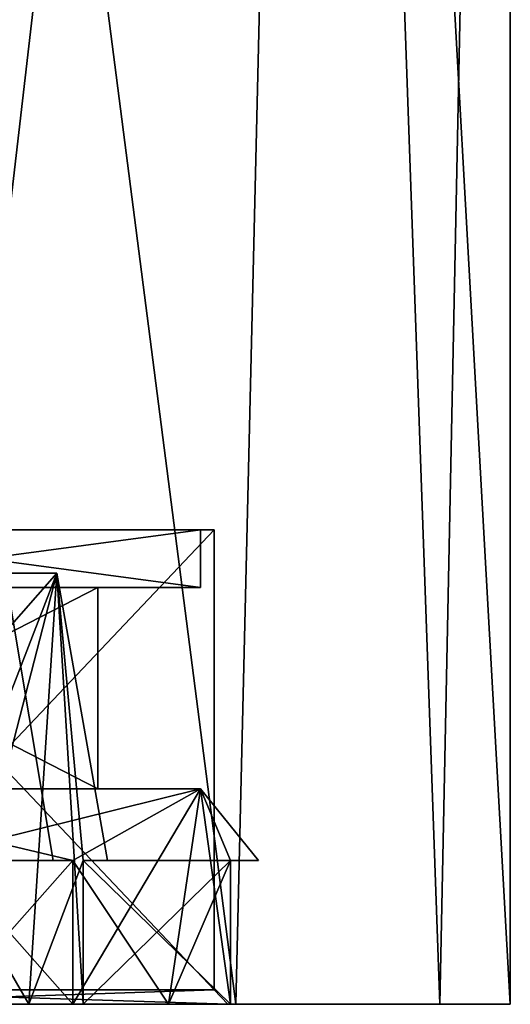
# Model space of a CAD drawing. Units: millimetres. Extents: x -32 to 32, y -113 to 46.
# Drawn here: x 7 to 10, y -113 to -106 of the extents above; entities that cross this region are included whole.
import ezdxf

# ---------------------------------------------------------------- set-up
doc = ezdxf.new("R2010")
doc.units = ezdxf.units.MM
doc.header["$LTSCALE"] = 81.481481
for name, color, linetype in [('267', 7, 'CONTINUOUS'), ('283', 7, 'CONTINUOUS'), ('285', 7, 'CONTINUOUS'), ('287', 7, 'CONTINUOUS'), ('288', 7, 'CONTINUOUS'), ('289', 7, 'CONTINUOUS'), ('290', 7, 'CONTINUOUS'), ('291', 7, 'CONTINUOUS'), ('292', 7, 'CONTINUOUS'), ('297', 7, 'CONTINUOUS'), ('299', 7, 'CONTINUOUS'), ('300', 7, 'CONTINUOUS'), ('302', 7, 'CONTINUOUS'), ('759', 7, 'CONTINUOUS'), ('761', 7, 'CONTINUOUS'), ('768', 7, 'CONTINUOUS'), ('771', 7, 'CONTINUOUS'), ('773', 7, 'CONTINUOUS'), ('774', 7, 'CONTINUOUS')]:
    doc.layers.add(name, color=color, linetype=linetype)

msp = doc.modelspace()

# ---------------------------------------------------------------- linework, layer by layer
at = {"layer": '267', "color": 254, "linetype": 'Continuous', "true_color": 0xe6e6e6}
for points in [[(5.8779, -113.3, 71.9098), (8.0902, -113.3, 74.1221), (4.9708, -113.3, 73.1682), (5.8779, -113.3, 71.9098)], [(8.0902, -113.3, 74.1221), (9.5106, -113.3, 76.9098), (4.9708, -113.3, 73.1682), (8.0902, -113.3, 74.1221)], [(9.5106, -113.3, 76.9098), (8.0348, -113.3, 77.3924), (4.9708, -113.3, 73.1682), (9.5106, -113.3, 76.9098)], [(8.0902, -113.3, 85.8779), (5.8779, -113.3, 88.0902), (4.9708, -113.3, 86.8318), (8.0902, -113.3, 85.8779)], [(8.0902, -113.3, 85.8779), (4.9708, -113.3, 86.8318), (8.0348, -113.3, 82.6076), (8.0902, -113.3, 85.8779)], [(9.5106, -113.3, 76.9098), (10, -113.3, 80), (8.0348, -113.3, 77.3924), (9.5106, -113.3, 76.9098)], [(10, -113.3, 80), (9.5106, -113.3, 83.0902), (8.0348, -113.3, 82.6076), (10, -113.3, 80)], [(10, -113.3, 80), (8.0348, -113.3, 82.6076), (8.0348, -113.3, 77.3924), (10, -113.3, 80)], [(9.5106, -113.3, 83.0902), (8.0902, -113.3, 85.8779), (8.0348, -113.3, 82.6076), (9.5106, -113.3, 83.0902)]]:
    msp.add_3dface(points, dxfattribs=at)
at = {"layer": '283', "color": 252, "linetype": 'Continuous', "true_color": 0x8c8c8c}
for points in [[(7.1328, -110.4, 82.3179), (4.8495, -110.4, 86.6742), (4.4085, -110.4, 86.0675), (7.1328, -110.4, 82.3179)], [(4.4085, -110.4, 73.9325), (4.8495, -110.4, 73.3258), (7.1328, -110.4, 77.6821), (4.4085, -110.4, 73.9325)], [(7.8462, -110.4, 82.5492), (4.8495, -110.4, 86.6742), (7.1328, -110.4, 82.3179), (7.8462, -110.4, 82.5492)], [(4.8495, -110.4, 73.3258), (7.8462, -110.4, 77.4508), (7.1328, -110.4, 77.6821), (4.8495, -110.4, 73.3258)], [(7.8462, -110.4, 77.4508), (7.8462, -110.4, 82.5492), (7.1328, -110.4, 82.3179), (7.8462, -110.4, 77.4508)], [(7.1328, -110.4, 77.6821), (7.8462, -110.4, 77.4508), (7.1328, -110.4, 82.3179), (7.1328, -110.4, 77.6821)]]:
    msp.add_3dface(points, dxfattribs=at)
at = {"layer": '285', "color": 252, "linetype": 'Continuous', "true_color": 0x8c8c8c}
for points in [[(7.1328, -111.8, 82.3179), (4.4085, -111.8, 86.0675), (4.8495, -111.8, 86.6742), (7.1328, -111.8, 82.3179)], [(4.4085, -111.8, 73.9325), (7.1328, -111.8, 77.6821), (4.8495, -111.8, 73.3258), (4.4085, -111.8, 73.9325)], [(7.8462, -111.8, 82.5492), (7.1328, -111.8, 82.3179), (4.8495, -111.8, 86.6742), (7.8462, -111.8, 82.5492)], [(4.8495, -111.8, 73.3258), (7.1328, -111.8, 77.6821), (7.8462, -111.8, 77.4508), (4.8495, -111.8, 73.3258)], [(7.1328, -111.8, 77.6821), (7.1328, -111.8, 82.3179), (7.8462, -111.8, 82.5492), (7.1328, -111.8, 77.6821)], [(7.8462, -111.8, 77.4508), (7.1328, -111.8, 77.6821), (7.8462, -111.8, 82.5492), (7.8462, -111.8, 77.4508)]]:
    msp.add_3dface(points, dxfattribs=at)
at = {"layer": '287', "color": 252, "linetype": 'Continuous', "true_color": 0x8c8c8c}
for points in [[(6.0724, -113.3, 83.8686), (6.6521, -113.3, 82.7548), (6.958, -113.3, 84.4327), (6.0724, -113.3, 83.8686)], [(6.0724, -113.3, 76.1314), (6.958, -113.3, 75.5673), (6.6517, -113.3, 77.2443), (6.0724, -113.3, 76.1314)], [(6.6517, -113.3, 77.2443), (6.958, -113.3, 75.5673), (7.0293, -113.3, 78.4416), (6.6517, -113.3, 77.2443)], [(6.6521, -113.3, 82.7548), (7.0293, -113.3, 81.5584), (6.958, -113.3, 84.4327), (6.6521, -113.3, 82.7548)], [(6.958, -113.3, 84.4327), (7.0293, -113.3, 81.5584), (7.622, -113.3, 83.157), (6.958, -113.3, 84.4327)], [(7.0293, -113.3, 78.4416), (6.958, -113.3, 75.5673), (7.622, -113.3, 76.8428), (7.0293, -113.3, 78.4416)], [(7.0293, -113.3, 81.5584), (8.0544, -113.3, 81.7856), (7.622, -113.3, 83.157), (7.0293, -113.3, 81.5584)], [(8.0544, -113.3, 78.2144), (7.0293, -113.3, 78.4416), (7.622, -113.3, 76.8428), (8.0544, -113.3, 78.2144)]]:
    msp.add_3dface(points, dxfattribs=at)
at = {"layer": '288', "color": 252, "linetype": 'Continuous', "true_color": 0x8c8c8c}
for points in [[(4.8496, -110, 73.3266), (7.8454, -110, 77.4489), (4.8495, -110.4, 73.3258), (4.8496, -110, 73.3266)], [(7.8454, -110, 77.4489), (7.8462, -110.4, 77.4508), (4.8495, -110.4, 73.3258), (7.8454, -110, 77.4489)], [(4.8496, -110, 86.6734), (4.8495, -110.4, 86.6742), (7.8462, -110.4, 82.5492), (4.8496, -110, 86.6734)], [(7.8454, -110, 82.5511), (4.8496, -110, 86.6734), (7.8462, -110.4, 82.5492), (7.8454, -110, 82.5511)], [(7.8454, -110, 77.4489), (7.8454, -110, 82.5511), (7.8462, -110.4, 77.4508), (7.8454, -110, 77.4489)], [(7.8454, -110, 82.5511), (7.8462, -110.4, 82.5492), (7.8462, -110.4, 77.4508), (7.8454, -110, 82.5511)]]:
    msp.add_3dface(points, dxfattribs=at)
at = {"layer": '289', "color": 252, "linetype": 'Continuous', "true_color": 0x8c8c8c}
for points in [[(4.4085, -110.4, 73.9325), (7.1328, -110.4, 77.6821), (4.4085, -111.8, 73.9325), (4.4085, -110.4, 73.9325)], [(7.1328, -110.4, 77.6821), (7.1328, -111.8, 77.6821), (4.4085, -111.8, 73.9325), (7.1328, -110.4, 77.6821)], [(7.1328, -110.4, 82.3179), (4.4085, -110.4, 86.0675), (7.1328, -111.8, 82.3179), (7.1328, -110.4, 82.3179)], [(4.4085, -110.4, 86.0675), (4.4085, -111.8, 86.0675), (7.1328, -111.8, 82.3179), (4.4085, -110.4, 86.0675)], [(7.1328, -110.4, 77.6821), (7.1328, -110.4, 82.3179), (7.1328, -111.8, 77.6821), (7.1328, -110.4, 77.6821)], [(7.1328, -110.4, 82.3179), (7.1328, -111.8, 82.3179), (7.1328, -111.8, 77.6821), (7.1328, -110.4, 82.3179)]]:
    msp.add_3dface(points, dxfattribs=at)
at = {"layer": '290', "color": 252, "linetype": 'Continuous', "true_color": 0x8c8c8c}
for points in [[(4.8495, -111.8, 73.3258), (7.8462, -111.8, 77.4508), (5.8336, -112.3, 74.1664), (4.8495, -111.8, 73.3258)], [(7.8462, -111.8, 82.5492), (4.8495, -111.8, 86.6742), (6.958, -112.3, 84.4327), (7.8462, -111.8, 82.5492)], [(6.958, -112.3, 84.4327), (4.8495, -111.8, 86.6742), (5.8336, -112.3, 85.8336), (6.958, -112.3, 84.4327)], [(5.8336, -112.3, 74.1664), (7.8462, -111.8, 77.4508), (6.958, -112.3, 75.5673), (5.8336, -112.3, 74.1664)], [(6.958, -113.3, 75.5673), (7.8462, -111.8, 77.4508), (7.622, -113.3, 76.8428), (6.958, -113.3, 75.5673)], [(7.8462, -111.8, 77.4508), (6.958, -113.3, 75.5673), (6.958, -112.3, 75.5673), (7.8462, -111.8, 77.4508)], [(7.622, -113.3, 83.157), (7.8462, -111.8, 82.5492), (6.958, -112.3, 84.4327), (7.622, -113.3, 83.157)], [(7.622, -113.3, 76.8428), (7.8462, -111.8, 77.4508), (8.0544, -112.3, 78.2144), (7.622, -113.3, 76.8428)], [(8.0544, -113.3, 81.7856), (7.8462, -111.8, 82.5492), (7.622, -113.3, 83.157), (8.0544, -113.3, 81.7856)], [(7.8462, -111.8, 77.4508), (7.8462, -111.8, 82.5492), (8.0544, -112.3, 78.2144), (7.8462, -111.8, 77.4508)], [(7.8462, -111.8, 82.5492), (8.0544, -113.3, 81.7856), (8.0544, -112.3, 81.7856), (7.8462, -111.8, 82.5492)], [(8.0544, -112.3, 78.2144), (7.8462, -111.8, 82.5492), (8.25, -112.3, 80), (8.0544, -112.3, 78.2144)], [(8.25, -112.3, 80), (7.8462, -111.8, 82.5492), (8.0544, -112.3, 81.7856), (8.25, -112.3, 80)], [(6.958, -113.3, 84.4327), (7.622, -113.3, 83.157), (6.958, -112.3, 84.4327), (6.958, -113.3, 84.4327)], [(8.0544, -113.3, 78.2144), (7.622, -113.3, 76.8428), (8.0544, -112.3, 78.2144), (8.0544, -113.3, 78.2144)]]:
    msp.add_3dface(points, dxfattribs=at)
at = {"layer": '291', "color": 252, "linetype": 'Continuous', "true_color": 0x8c8c8c}
for points in [[(6.8476, -110.3, 82.2249), (5.0911, -112.3, 85.0911), (4.2321, -110.3, 85.8249), (6.8476, -110.3, 82.2249)], [(4.2321, -110.3, 74.1751), (6.0724, -112.3, 76.1314), (6.8476, -110.3, 77.7751), (4.2321, -110.3, 74.1751)], [(6.0724, -112.3, 83.8686), (5.0911, -112.3, 85.0911), (6.8476, -110.3, 82.2249), (6.0724, -112.3, 83.8686)], [(6.6521, -113.3, 82.7548), (6.0724, -113.3, 83.8686), (6.8476, -110.3, 82.2249), (6.6521, -113.3, 82.7548)], [(6.0724, -113.3, 83.8686), (6.0724, -112.3, 83.8686), (6.8476, -110.3, 82.2249), (6.0724, -113.3, 83.8686)], [(6.0724, -112.3, 76.1314), (6.6517, -113.3, 77.2443), (6.8476, -110.3, 77.7751), (6.0724, -112.3, 76.1314)], [(6.6517, -113.3, 77.2443), (7.0293, -113.3, 78.4416), (6.8476, -110.3, 77.7751), (6.6517, -113.3, 77.2443)], [(7.0293, -112.3, 81.5584), (6.6521, -113.3, 82.7548), (6.8476, -110.3, 82.2249), (7.0293, -112.3, 81.5584)], [(7.0293, -113.3, 78.4416), (7.0293, -112.3, 78.4416), (6.8476, -110.3, 77.7751), (7.0293, -113.3, 78.4416)], [(7.1999, -112.3, 80), (7.0293, -112.3, 81.5584), (6.8476, -110.3, 77.7751), (7.1999, -112.3, 80)], [(6.8476, -110.3, 77.7751), (7.0293, -112.3, 81.5584), (6.8476, -110.3, 82.2249), (6.8476, -110.3, 77.7751)], [(7.0293, -112.3, 78.4416), (7.1999, -112.3, 80), (6.8476, -110.3, 77.7751), (7.0293, -112.3, 78.4416)], [(6.0724, -113.3, 76.1314), (6.6517, -113.3, 77.2443), (6.0724, -112.3, 76.1314), (6.0724, -113.3, 76.1314)], [(7.0293, -113.3, 81.5584), (6.6521, -113.3, 82.7548), (7.0293, -112.3, 81.5584), (7.0293, -113.3, 81.5584)]]:
    msp.add_3dface(points, dxfattribs=at)
at = {"layer": '292', "color": 252, "linetype": 'Continuous', "true_color": 0x8c8c8c}
for points in [[(5.8336, -112.3, 74.1664), (6.958, -112.3, 75.5673), (6.0724, -112.3, 76.1314), (5.8336, -112.3, 74.1664)], [(6.958, -112.3, 84.4327), (5.8336, -112.3, 85.8336), (6.0724, -112.3, 83.8686), (6.958, -112.3, 84.4327)], [(6.4874, -112.3, 82.1081), (6.5249, -112.3, 80.0415), (6.8213, -112.3, 80), (6.4874, -112.3, 82.1081)], [(6.8213, -112.3, 80), (6.5249, -112.3, 79.9585), (6.4874, -112.3, 77.8919), (6.8213, -112.3, 80)], [(6.5249, -112.3, 80.0415), (6.5249, -112.3, 79.9585), (6.8213, -112.3, 80), (6.5249, -112.3, 80.0415)], [(8.0544, -112.3, 78.2144), (8.0544, -112.3, 81.7856), (7.0293, -112.3, 81.5584), (8.0544, -112.3, 78.2144)], [(8.0544, -112.3, 78.2144), (7.0293, -112.3, 81.5584), (7.1999, -112.3, 80), (8.0544, -112.3, 78.2144)], [(8.0544, -112.3, 78.2144), (7.1999, -112.3, 80), (7.0293, -112.3, 78.4416), (8.0544, -112.3, 78.2144)], [(8.0544, -112.3, 78.2144), (8.25, -112.3, 80), (8.0544, -112.3, 81.7856), (8.0544, -112.3, 78.2144)]]:
    msp.add_3dface(points, dxfattribs=at)
at = {"layer": '297', "color": 252, "linetype": 'Continuous', "true_color": 0x8c8c8c}
for points in [[(6.0724, -113.3, 83.8686), (6.958, -113.3, 84.4327), (6.0724, -112.3, 83.8686), (6.0724, -113.3, 83.8686)], [(6.958, -113.3, 84.4327), (6.958, -112.3, 84.4327), (6.0724, -112.3, 83.8686), (6.958, -113.3, 84.4327)]]:
    msp.add_3dface(points, dxfattribs=at)
at = {"layer": '299', "color": 252, "linetype": 'Continuous', "true_color": 0x8c8c8c}
for points in [[(7.0293, -113.3, 78.4416), (8.0544, -113.3, 78.2144), (7.0293, -112.3, 78.4416), (7.0293, -113.3, 78.4416)], [(8.0544, -113.3, 78.2144), (8.0544, -112.3, 78.2144), (7.0293, -112.3, 78.4416), (8.0544, -113.3, 78.2144)]]:
    msp.add_3dface(points, dxfattribs=at)
at = {"layer": '300', "color": 252, "linetype": 'Continuous', "true_color": 0x8c8c8c}
for points in [[(8.0544, -113.3, 81.7856), (7.0293, -113.3, 81.5584), (8.0544, -112.3, 81.7856), (8.0544, -113.3, 81.7856)], [(8.0544, -112.3, 81.7856), (7.0293, -113.3, 81.5584), (7.0293, -112.3, 81.5584), (8.0544, -112.3, 81.7856)]]:
    msp.add_3dface(points, dxfattribs=at)
at = {"layer": '302', "color": 252, "linetype": 'Continuous', "true_color": 0x8c8c8c}
for points in [[(6.958, -113.3, 75.5673), (6.0724, -113.3, 76.1314), (6.958, -112.3, 75.5673), (6.958, -113.3, 75.5673)], [(6.958, -112.3, 75.5673), (6.0724, -113.3, 76.1314), (6.0724, -112.3, 76.1314), (6.958, -112.3, 75.5673)]]:
    msp.add_3dface(points, dxfattribs=at)
at = {"layer": '759', "color": 252, "linetype": 'Continuous', "true_color": 0x8c8c8c}
for points in [[(4.2321, -110.3, 74.1751), (6.8476, -110.3, 77.7751), (6.4875, -110.3, 77.8921), (4.2321, -110.3, 74.1751)], [(6.8476, -110.3, 82.2249), (4.2321, -110.3, 85.8249), (6.4875, -110.3, 82.1079), (6.8476, -110.3, 82.2249)], [(6.8476, -110.3, 77.7751), (6.8476, -110.3, 82.2249), (6.4875, -110.3, 82.1079), (6.8476, -110.3, 77.7751)], [(6.4875, -110.3, 77.8921), (6.8476, -110.3, 77.7751), (6.4875, -110.3, 82.1079), (6.4875, -110.3, 77.8921)]]:
    msp.add_3dface(points, dxfattribs=at)
at = {"layer": '761', "color": 252, "linetype": 'Continuous', "true_color": 0x8c8c8c}
for points in [[(6.4874, -112.3, 82.1081), (6.8213, -112.3, 80), (6.4875, -110.3, 82.1079), (6.4874, -112.3, 82.1081)], [(6.8213, -112.3, 80), (6.4874, -112.3, 77.8919), (6.4875, -110.3, 82.1079), (6.8213, -112.3, 80)]]:
    msp.add_3dface(points, dxfattribs=at)
at = {"layer": '768', "linetype": 'Continuous'}
for points in [[(4.8496, -110, 73.3266), (4.9119, -110, 73.249), (7.8454, -110, 77.4489), (4.8496, -110, 73.3266)], [(7.8454, -110, 82.5511), (4.9119, -110, 86.751), (4.8496, -110, 86.6734), (7.8454, -110, 82.5511)], [(4.9119, -110, 73.249), (7.9397, -110, 77.4233), (7.8454, -110, 77.4489), (4.9119, -110, 73.249)], [(7.9397, -110, 82.5767), (4.9119, -110, 86.751), (7.8454, -110, 82.5511), (7.9397, -110, 82.5767)], [(7.9397, -110, 77.4233), (7.9397, -110, 82.5767), (7.8454, -110, 82.5511), (7.9397, -110, 77.4233)], [(7.8454, -110, 77.4489), (7.9397, -110, 77.4233), (7.8454, -110, 82.5511), (7.8454, -110, 77.4489)]]:
    msp.add_3dface(points, dxfattribs=at)
at = {"layer": '771', "linetype": 'Continuous'}
for points in [[(8.6603, -89.3, 85), (5, -89.3, 88.6603), (8.0902, -113.3, 85.8779), (8.6603, -89.3, 85)], [(8.0902, -113.3, 85.8779), (5, -89.3, 88.6603), (5.8779, -113.3, 88.0902), (8.0902, -113.3, 85.8779)], [(5, -89.3, 71.3397), (8.6603, -89.3, 75), (5.8779, -113.3, 71.9098), (5, -89.3, 71.3397)], [(5.8779, -113.3, 71.9098), (8.6603, -89.3, 75), (8.0902, -113.3, 74.1221), (5.8779, -113.3, 71.9098)], [(9.5106, -113.3, 83.0902), (8.6603, -89.3, 85), (8.0902, -113.3, 85.8779), (9.5106, -113.3, 83.0902)], [(8.0902, -113.3, 74.1221), (8.6603, -89.3, 75), (9.5106, -113.3, 76.9098), (8.0902, -113.3, 74.1221)], [(10, -89.3, 80), (8.6603, -89.3, 85), (10, -113.3, 80), (10, -89.3, 80)], [(10, -113.3, 80), (8.6603, -89.3, 85), (9.5106, -113.3, 83.0902), (10, -113.3, 80)], [(8.6603, -89.3, 75), (10, -89.3, 80), (9.5106, -113.3, 76.9098), (8.6603, -89.3, 75)], [(9.5106, -113.3, 76.9098), (10, -89.3, 80), (10, -113.3, 80), (9.5106, -113.3, 76.9098)]]:
    msp.add_3dface(points, dxfattribs=at)
at = {"layer": '773', "linetype": 'Continuous'}
for points in [[(7.9413, -113.2, 82.5803), (4.908, -113.2, 86.7553), (7.9397, -110, 82.5767), (7.9413, -113.2, 82.5803)], [(7.9397, -110, 82.5767), (4.908, -113.2, 86.7553), (4.9119, -110, 86.751), (7.9397, -110, 82.5767)], [(4.908, -113.2, 73.2447), (7.9413, -113.2, 77.4197), (4.9119, -110, 73.249), (4.908, -113.2, 73.2447)], [(4.9119, -110, 73.249), (7.9413, -113.2, 77.4197), (7.9397, -110, 77.4233), (4.9119, -110, 73.249)], [(7.9413, -113.2, 77.4197), (7.9413, -113.2, 82.5803), (7.9397, -110, 77.4233), (7.9413, -113.2, 77.4197)], [(7.9397, -110, 77.4233), (7.9413, -113.2, 82.5803), (7.9397, -110, 82.5767), (7.9397, -110, 77.4233)]]:
    msp.add_3dface(points, dxfattribs=at)
at = {"layer": '774', "linetype": 'Continuous'}
for points in [[(4.908, -113.2, 86.7553), (7.9413, -113.2, 82.5803), (4.9708, -113.3, 86.8318), (4.908, -113.2, 86.7553)], [(7.9413, -113.2, 77.4197), (4.908, -113.2, 73.2447), (8.0348, -113.3, 77.3924), (7.9413, -113.2, 77.4197)], [(8.0348, -113.3, 77.3924), (4.908, -113.2, 73.2447), (4.9708, -113.3, 73.1682), (8.0348, -113.3, 77.3924)], [(4.9708, -113.3, 86.8318), (7.9413, -113.2, 82.5803), (8.0348, -113.3, 82.6076), (4.9708, -113.3, 86.8318)], [(7.9413, -113.2, 82.5803), (7.9413, -113.2, 77.4197), (8.0348, -113.3, 82.6076), (7.9413, -113.2, 82.5803)], [(8.0348, -113.3, 82.6076), (7.9413, -113.2, 77.4197), (8.0348, -113.3, 77.3924), (8.0348, -113.3, 82.6076)]]:
    msp.add_3dface(points, dxfattribs=at)

doc.saveas('drawing.dxf')
